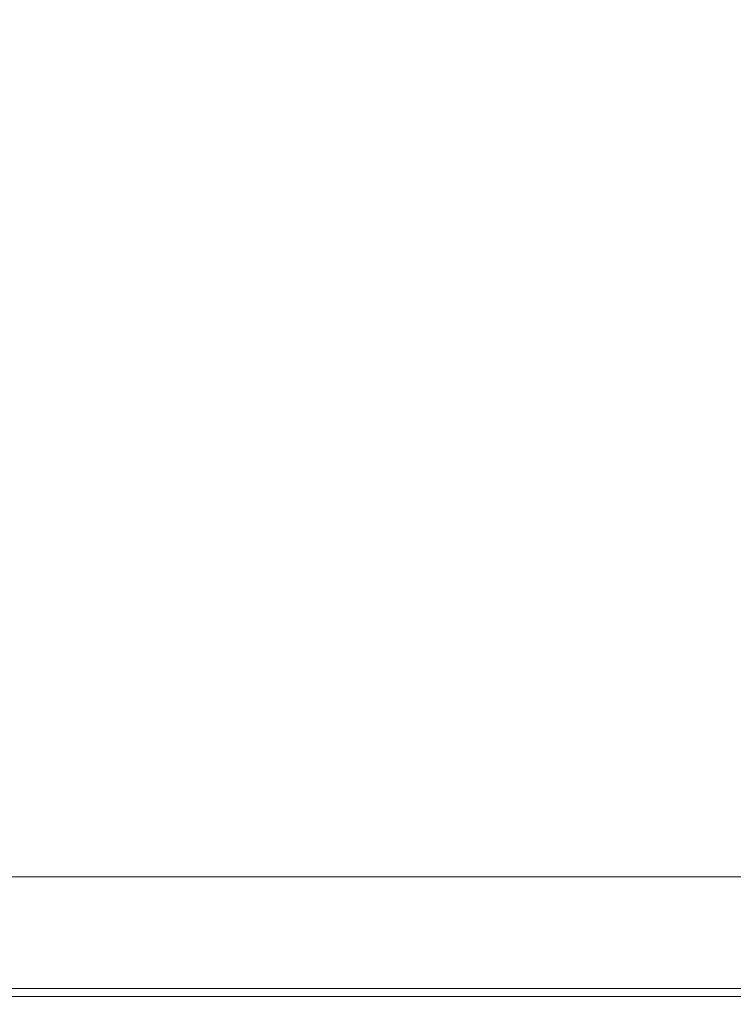
# Model space of a CAD drawing. Extents: x 0 to 1800, y -795 to 5.
# Drawn here: x 70 to 121, y -795 to -724 of the extents above; entities that cross this region are included whole.
import ezdxf

# ---------------------------------------------------------------- set-up
doc = ezdxf.new("R2010")
doc.units = 0
doc.header["$LTSCALE"] = 500
doc.header["$MEASUREMENT"] = 0
doc.layers.add('VERA_CERAMIKA', color=7, linetype='Continuous')

msp = doc.modelspace()

# ---------------------------------------------------------------- linework, layer by layer
at = {"layer": 'VERA_CERAMIKA', "lineweight": 0}
for points, invisible_edges in [([(80.792, -726.909, 38.077), (80.792, -723.578, 37.835), (65.865, -723.578, 37.954), (65.865, -726.909, 38.149)], 15), ([(80.792, -726.909, 38.077), (90.743, -726.909, 38.03), (90.743, -723.578, 37.757), (80.792, -723.578, 37.835)], 15), ([(90.743, -726.909, 38.03), (96.984, -726.909, 38), (96.984, -723.578, 37.708), (90.743, -723.578, 37.757)], 15), ([(100.78, -726.909, 37.984), (100.78, -723.578, 37.683), (96.984, -723.578, 37.708), (96.984, -726.909, 38)], 15), ([(103.396, -726.909, 37.977), (103.396, -723.578, 37.671), (100.78, -723.578, 37.683), (100.78, -726.909, 37.984)], 15), ([(103.396, -726.909, 37.977), (106.096, -726.909, 37.973), (106.096, -723.578, 37.663), (103.396, -723.578, 37.671)], 15), ([(106.096, -726.909, 37.973), (133.232, -726.909, 37.97), (133.232, -723.578, 37.66), (106.096, -723.578, 37.663)], 15), ([(80.792, -733.423, 38.262), (80.792, -726.909, 38.077), (65.865, -726.909, 38.149), (65.865, -733.423, 38.299)], 15), ([(80.792, -733.423, 38.262), (90.743, -733.423, 38.239), (90.743, -726.909, 38.03), (80.792, -726.909, 38.077)], 15), ([(90.743, -733.423, 38.239), (96.984, -733.423, 38.224), (96.984, -726.909, 38), (90.743, -726.909, 38.03)], 15), ([(100.78, -733.423, 38.217), (100.78, -726.909, 37.984), (96.984, -726.909, 38), (96.984, -733.423, 38.224)], 15), ([(103.396, -733.423, 38.213), (103.396, -726.909, 37.977), (100.78, -726.909, 37.984), (100.78, -733.423, 38.217)], 15), ([(103.396, -733.423, 38.213), (106.096, -733.423, 38.211), (106.096, -726.909, 37.973), (103.396, -726.909, 37.977)], 15), ([(106.096, -726.909, 37.973), (106.096, -733.423, 38.211), (133.232, -733.423, 38.21), (133.232, -726.909, 37.97)], 15), ([(80.792, -744.18, 38.374), (80.792, -733.423, 38.262), (65.865, -733.423, 38.299), (65.865, -744.18, 38.388)], 15), ([(90.743, -733.423, 38.239), (80.792, -733.423, 38.262), (80.792, -744.18, 38.374), (90.743, -744.18, 38.365)], 15), ([(90.743, -733.423, 38.239), (90.743, -744.18, 38.365), (96.984, -744.18, 38.359), (96.984, -733.423, 38.224)], 15), ([(100.78, -733.423, 38.217), (96.984, -733.423, 38.224), (96.984, -744.18, 38.359), (100.78, -744.18, 38.356)], 15), ([(103.396, -733.423, 38.213), (100.78, -733.423, 38.217), (100.78, -744.18, 38.356), (103.396, -744.18, 38.354)], 15), ([(103.396, -733.423, 38.213), (103.396, -744.18, 38.354), (106.096, -744.18, 38.353), (106.096, -733.423, 38.211)], 15), ([(133.232, -733.423, 38.21), (106.096, -733.423, 38.211), (106.096, -744.18, 38.353), (133.232, -744.18, 38.353)], 15), ([(80.792, -757.107, 38.43), (80.792, -744.18, 38.374), (65.865, -744.18, 38.388), (65.865, -757.107, 38.433)], 15), ([(90.743, -744.18, 38.365), (80.792, -744.18, 38.374), (80.792, -757.107, 38.43), (90.743, -757.107, 38.427)], 15), ([(90.743, -744.18, 38.365), (90.743, -757.107, 38.427), (96.984, -757.107, 38.426), (96.984, -744.18, 38.359)], 15), ([(100.78, -744.18, 38.356), (96.984, -744.18, 38.359), (96.984, -757.107, 38.426), (100.78, -757.107, 38.425)], 15), ([(103.396, -744.18, 38.354), (100.78, -744.18, 38.356), (100.78, -757.107, 38.425), (103.395, -757.107, 38.425)], 15), ([(103.396, -744.18, 38.354), (103.395, -757.107, 38.425), (106.096, -757.107, 38.425), (106.096, -744.18, 38.353)], 15), ([(133.232, -744.18, 38.353), (106.096, -744.18, 38.353), (106.096, -757.107, 38.425), (133.232, -757.107, 38.424)], 15), ([(65.865, -770.131, 38.448), (80.792, -770.131, 38.448), (80.792, -757.107, 38.43), (65.865, -757.107, 38.433)], 15), ([(80.792, -757.107, 38.43), (80.792, -770.131, 38.448), (90.743, -770.131, 38.448), (90.743, -757.107, 38.427)], 15), ([(90.743, -770.131, 38.448), (96.984, -770.131, 38.448), (96.984, -757.107, 38.426), (90.743, -757.107, 38.427)], 15), ([(100.78, -770.131, 38.448), (100.78, -757.107, 38.425), (96.984, -757.107, 38.426), (96.984, -770.131, 38.448)], 15), ([(103.395, -770.131, 38.448), (103.395, -757.107, 38.425), (100.78, -757.107, 38.425), (100.78, -770.131, 38.448)], 15), ([(103.395, -770.131, 38.448), (106.096, -770.131, 38.448), (106.096, -757.107, 38.425), (103.395, -757.107, 38.425)], 15), ([(106.096, -757.107, 38.425), (106.096, -770.131, 38.448), (133.232, -770.131, 38.448), (133.232, -757.107, 38.424)], 15), ([(65.865, -781.176, 38.448), (80.792, -781.177, 38.448), (80.792, -770.131, 38.448), (65.865, -770.131, 38.448)], 15), ([(80.792, -770.131, 38.448), (80.792, -781.177, 38.448), (90.743, -781.176, 38.448), (90.743, -770.131, 38.448)], 15), ([(90.743, -781.176, 38.448), (96.984, -781.177, 38.448), (96.984, -770.131, 38.448), (90.743, -770.131, 38.448)], 15), ([(100.78, -781.176, 38.448), (100.78, -770.131, 38.448), (96.984, -770.131, 38.448), (96.984, -781.177, 38.448)], 15), ([(103.395, -781.176, 38.448), (103.395, -770.131, 38.448), (100.78, -770.131, 38.448), (100.78, -781.176, 38.448)], 15), ([(103.395, -781.176, 38.448), (106.096, -781.176, 38.448), (106.096, -770.131, 38.448), (103.395, -770.131, 38.448)], 15), ([(106.096, -770.131, 38.448), (106.096, -781.176, 38.448), (133.232, -781.177, 38.448), (133.232, -770.131, 38.448)], 15), ([(80.792, -788.171, 38.448), (80.792, -781.177, 38.448), (65.865, -781.176, 38.448), (65.865, -788.171, 38.448)], 15), ([(80.792, -781.177, 38.448), (80.792, -788.171, 38.448), (90.743, -788.171, 38.448), (90.743, -781.176, 38.448)], 15), ([(90.743, -781.176, 38.448), (90.743, -788.171, 38.448), (96.984, -788.171, 38.448), (96.984, -781.177, 38.448)], 15), ([(100.78, -781.176, 38.448), (96.984, -781.177, 38.448), (96.984, -788.171, 38.448), (100.78, -788.171, 38.448)], 15), ([(103.395, -781.176, 38.448), (100.78, -781.176, 38.448), (100.78, -788.171, 38.448), (103.395, -788.171, 38.448)], 15), ([(103.395, -781.176, 38.448), (103.395, -788.171, 38.448), (106.096, -788.171, 38.448), (106.096, -781.176, 38.448)], 15), ([(133.232, -781.177, 38.448), (106.096, -781.176, 38.448), (106.096, -788.171, 38.448), (133.232, -788.171, 38.448)], 15), ([(84.202, -785.793, 2.871), (62.596, -788.087, 2.871), (67.279, -785.793, 2.871), (84.202, -785.793, 2.871)], 11), ([(62.596, -788.087, 2.871), (84.202, -785.793, 2.871), (79.618, -788.087, 2.871), (62.596, -788.087, 2.871)], 15), ([(98.791, -785.793, 2.871), (79.618, -788.087, 2.871), (84.202, -785.793, 2.871), (98.791, -785.793, 2.871)], 11), ([(79.618, -788.087, 2.871), (98.791, -785.793, 2.871), (94.291, -788.087, 2.871), (79.618, -788.087, 2.871)], 15), ([(98.791, -785.793, 2.871), (104.073, -788.087, 2.871), (94.291, -788.087, 2.871), (98.791, -785.793, 2.871)], 15), ([(104.073, -788.087, 2.871), (98.791, -785.793, 2.871), (108.517, -785.793, 2.871), (104.073, -788.087, 2.871)], 13), ([(104.073, -788.087, 2.871), (108.517, -785.793, 2.871), (110.208, -788.087, 2.871), (106.076, -790.239, 2.871)], 15), ([(110.208, -788.087, 2.871), (108.517, -785.793, 2.871), (114.616, -785.793, 2.871), (110.208, -788.087, 2.871)], 13), ([(118.326, -785.793, 2.871), (110.208, -788.087, 2.871), (114.616, -785.793, 2.871), (118.326, -785.793, 2.871)], 11), ([(110.208, -788.087, 2.871), (118.326, -785.793, 2.871), (113.939, -788.087, 2.871), (110.208, -788.087, 2.871)], 15), ([(120.882, -785.793, 2.871), (113.939, -788.087, 2.871), (118.326, -785.793, 2.871), (120.882, -785.793, 2.871)], 11), ([(113.939, -788.087, 2.871), (120.882, -785.793, 2.871), (116.51, -788.087, 2.871), (113.939, -788.087, 2.871)], 15), ([(120.882, -785.793, 2.871), (119.165, -788.087, 2.871), (116.51, -788.087, 2.871), (120.882, -785.793, 2.871)], 15), ([(123.522, -785.793, 2.871), (145.853, -788.088, 2.871), (119.165, -788.087, 2.871), (123.522, -785.793, 2.871)], 15), ([(119.165, -788.087, 2.871), (120.882, -785.793, 2.871), (123.522, -785.793, 2.871), (119.165, -788.087, 2.871)], 13), ([(79.618, -788.087, 2.871), (58.206, -790.239, 2.871), (62.596, -788.087, 2.871), (79.618, -788.087, 2.871)], 15), ([(58.206, -790.239, 2.871), (79.618, -788.087, 2.871), (75.32, -790.239, 2.871), (58.206, -790.239, 2.871)], 15), ([(80.792, -788.171, 38.448), (65.865, -788.171, 38.448), (65.865, -792.069, 37.892), (80.792, -792.069, 37.892)], 15), ([(94.291, -788.087, 2.871), (75.32, -790.239, 2.871), (79.618, -788.087, 2.871), (94.291, -788.087, 2.871)], 15), ([(75.32, -790.239, 2.871), (94.291, -788.087, 2.871), (90.073, -790.239, 2.871), (75.32, -790.239, 2.871)], 15), ([(80.792, -788.171, 38.448), (80.792, -792.069, 37.892), (90.743, -792.069, 37.892), (90.743, -788.171, 38.448)], 15), ([(94.291, -788.087, 2.871), (99.908, -790.239, 2.871), (90.073, -790.239, 2.871), (94.291, -788.087, 2.871)], 15), ([(90.743, -788.171, 38.448), (90.743, -792.069, 37.892), (96.984, -792.069, 37.892), (96.984, -788.171, 38.448)], 15), ([(99.908, -790.239, 2.871), (94.291, -788.087, 2.871), (104.073, -788.087, 2.871), (99.908, -790.239, 2.871)], 15), ([(100.78, -788.171, 38.448), (96.984, -788.171, 38.448), (96.984, -792.069, 37.892), (100.78, -792.069, 37.892)], 15), ([(104.073, -788.087, 2.871), (106.076, -790.239, 2.871), (99.908, -790.239, 2.871), (104.073, -788.087, 2.871)], 15), ([(103.395, -788.171, 38.448), (100.78, -788.171, 38.448), (100.78, -792.069, 37.892), (103.395, -792.069, 37.892)], 15), ([(103.395, -788.171, 38.448), (103.395, -792.069, 37.892), (106.096, -792.069, 37.892), (106.096, -788.171, 38.448)], 15), ([(113.939, -788.087, 2.871), (106.076, -790.239, 2.871), (110.208, -788.087, 2.871), (113.939, -788.087, 2.871)], 15), ([(106.076, -790.239, 2.871), (113.939, -788.087, 2.871), (109.827, -790.239, 2.871), (106.076, -790.239, 2.871)], 15), ([(133.232, -788.171, 38.448), (106.096, -788.171, 38.448), (106.096, -792.069, 37.892), (133.232, -792.069, 37.892)], 15), ([(116.51, -788.087, 2.871), (109.827, -790.239, 2.871), (113.939, -788.087, 2.871), (116.51, -788.087, 2.871)], 15), ([(109.827, -790.239, 2.871), (116.51, -788.087, 2.871), (112.412, -790.239, 2.871), (109.827, -790.239, 2.871)], 15), ([(116.51, -788.087, 2.871), (115.081, -790.239, 2.871), (112.412, -790.239, 2.871), (116.51, -788.087, 2.871)], 15), ([(119.165, -788.087, 2.871), (141.909, -790.239, 2.871), (115.081, -790.239, 2.871), (119.165, -788.087, 2.871)], 15), ([(115.081, -790.239, 2.871), (116.51, -788.087, 2.871), (119.165, -788.087, 2.871), (115.081, -790.239, 2.871)], 15), ([(141.909, -790.239, 2.871), (119.165, -788.087, 2.871), (145.853, -788.088, 2.871), (141.909, -790.239, 2.871)], 15), ([(58.206, -790.239, 2.871), (71.596, -792.104, 2.871), (54.402, -792.104, 2.871), (58.206, -790.239, 2.871)], 15), ([(71.596, -792.104, 2.871), (58.206, -790.239, 2.871), (75.32, -790.239, 2.871), (71.596, -792.104, 2.871)], 15), ([(75.32, -790.239, 2.871), (86.417, -792.104, 2.871), (71.596, -792.104, 2.871), (75.32, -790.239, 2.871)], 15), ([(86.417, -792.104, 2.871), (75.32, -790.239, 2.871), (90.073, -790.239, 2.871), (86.417, -792.104, 2.871)], 15), ([(86.417, -792.104, 2.871), (99.908, -790.239, 2.871), (96.297, -792.104, 2.871), (86.417, -792.104, 2.871)], 15), ([(99.908, -790.239, 2.871), (86.417, -792.104, 2.871), (90.073, -790.239, 2.871), (99.908, -790.239, 2.871)], 15), ([(96.297, -792.104, 2.871), (106.076, -790.239, 2.871), (102.494, -792.104, 2.871), (96.297, -792.104, 2.871)], 15), ([(106.076, -790.239, 2.871), (96.297, -792.104, 2.871), (99.908, -790.239, 2.871), (106.076, -790.239, 2.871)], 15), ([(106.263, -792.104, 2.871), (103.521, -793.539, 2.871), (102.494, -792.104, 2.871), (106.076, -790.239, 2.871)], 15), ([(108.86, -792.104, 2.871), (106.263, -792.104, 2.871), (106.076, -790.239, 2.871), (109.827, -790.239, 2.871)], 15), ([(108.86, -792.104, 2.871), (109.827, -790.239, 2.871), (112.412, -790.239, 2.871), (108.86, -792.104, 2.871)], 15), ([(108.86, -792.104, 2.871), (115.081, -790.239, 2.871), (111.542, -792.104, 2.871), (108.86, -792.104, 2.871)], 15), ([(115.081, -790.239, 2.871), (108.86, -792.104, 2.871), (112.412, -790.239, 2.871), (115.081, -790.239, 2.871)], 15), ([(111.542, -792.104, 2.871), (141.909, -790.239, 2.871), (138.491, -792.104, 2.871), (111.542, -792.104, 2.871)], 15), ([(141.909, -790.239, 2.871), (111.542, -792.104, 2.871), (115.081, -790.239, 2.871), (141.909, -790.239, 2.871)], 15), ([(68.73, -793.539, 2.871), (54.402, -792.104, 2.871), (71.596, -792.104, 2.871), (68.73, -793.539, 2.871)], 15), ([(80.792, -793.826, 36.224), (80.792, -792.069, 37.892), (65.865, -792.069, 37.892), (65.865, -793.826, 36.224)], 15), ([(71.596, -792.104, 2.871), (83.604, -793.539, 2.871), (68.73, -793.539, 2.871), (71.596, -792.104, 2.871)], 15), ([(83.604, -793.539, 2.871), (71.596, -792.104, 2.871), (86.417, -792.104, 2.871), (83.604, -793.539, 2.871)], 15), ([(80.792, -793.826, 36.224), (90.743, -793.826, 36.224), (90.743, -792.069, 37.892), (80.792, -792.069, 37.892)], 14), ([(83.604, -793.539, 2.871), (96.297, -792.104, 2.871), (93.52, -793.539, 2.871), (83.604, -793.539, 2.871)], 15), ([(96.297, -792.104, 2.871), (83.604, -793.539, 2.871), (86.417, -792.104, 2.871), (96.297, -792.104, 2.871)], 15), ([(90.743, -793.826, 36.224), (96.984, -793.826, 36.224), (96.984, -792.069, 37.892), (90.743, -792.069, 37.892)], 14), ([(93.52, -793.539, 2.871), (102.494, -792.104, 2.871), (99.739, -793.539, 2.871), (93.52, -793.539, 2.871)], 15), ([(102.494, -792.104, 2.871), (93.52, -793.539, 2.871), (96.297, -792.104, 2.871), (102.494, -792.104, 2.871)], 15), ([(100.78, -793.826, 36.224), (100.78, -792.069, 37.892), (96.984, -792.069, 37.892), (96.984, -793.826, 36.224)], 7), ([(102.494, -792.104, 2.871), (103.521, -793.539, 2.871), (99.739, -793.539, 2.871), (102.494, -792.104, 2.871)], 15), ([(103.395, -793.826, 36.224), (103.395, -792.069, 37.892), (100.78, -792.069, 37.892), (100.78, -793.826, 36.224)], 7), ([(103.395, -793.826, 36.224), (106.096, -793.826, 36.224), (106.096, -792.069, 37.892), (103.395, -792.069, 37.892)], 15), ([(106.263, -792.104, 2.871), (106.128, -793.539, 2.871), (103.521, -793.539, 2.871), (106.263, -792.104, 2.871)], 15), ([(106.096, -793.826, 36.224), (133.232, -793.826, 36.224), (133.232, -792.069, 37.892), (106.096, -792.069, 37.892)], 14), ([(106.128, -793.539, 2.871), (106.263, -792.104, 2.871), (108.86, -792.104, 2.871), (106.128, -793.539, 2.871)], 15), ([(106.128, -793.539, 2.871), (111.542, -792.104, 2.871), (108.819, -793.539, 2.871), (106.128, -793.539, 2.871)], 15), ([(111.542, -792.104, 2.871), (106.128, -793.539, 2.871), (108.86, -792.104, 2.871), (111.542, -792.104, 2.871)], 15), ([(108.819, -793.539, 2.871), (138.491, -792.104, 2.871), (135.861, -793.539, 2.871), (108.819, -793.539, 2.871)], 15), ([(138.491, -792.104, 2.871), (108.819, -793.539, 2.871), (111.542, -792.104, 2.871), (138.491, -792.104, 2.871)], 15), ([(83.604, -793.539, 2.871), (67.011, -794.399, 2.871), (68.73, -793.539, 2.871), (83.604, -793.539, 2.871)], 15), ([(67.011, -794.399, 2.871), (83.604, -793.539, 2.871), (81.917, -794.399, 2.871), (67.011, -794.399, 2.871)], 15), ([(83.604, -793.539, 2.871), (91.854, -794.399, 2.871), (81.917, -794.399, 2.871), (83.604, -793.539, 2.871)], 15), ([(91.854, -794.399, 2.871), (83.604, -793.539, 2.871), (93.52, -793.539, 2.871), (91.854, -794.399, 2.871)], 15), ([(93.52, -793.539, 2.871), (98.086, -794.399, 2.871), (91.854, -794.399, 2.871), (93.52, -793.539, 2.871)], 15), ([(98.086, -794.399, 2.871), (93.52, -793.539, 2.871), (99.739, -793.539, 2.871), (98.086, -794.399, 2.871)], 15), ([(103.521, -793.539, 2.871), (98.086, -794.399, 2.871), (99.739, -793.539, 2.871), (103.521, -793.539, 2.871)], 15), ([(98.086, -794.399, 2.871), (103.521, -793.539, 2.871), (101.876, -794.399, 2.871), (98.086, -794.399, 2.871)], 15), ([(106.128, -793.539, 2.871), (101.876, -794.399, 2.871), (103.521, -793.539, 2.871), (106.128, -793.539, 2.871)], 15), ([(101.876, -794.399, 2.871), (106.128, -793.539, 2.871), (104.488, -794.399, 2.871), (101.876, -794.399, 2.871)], 15), ([(106.128, -793.539, 2.871), (107.186, -794.399, 2.871), (104.488, -794.399, 2.871), (106.128, -793.539, 2.871)], 15), ([(107.186, -794.399, 2.871), (106.128, -793.539, 2.871), (108.819, -793.539, 2.871), (107.186, -794.399, 2.871)], 15), ([(108.819, -793.539, 2.871), (134.284, -794.399, 2.871), (107.186, -794.399, 2.871), (108.819, -793.539, 2.871)], 15), ([(134.284, -794.399, 2.871), (108.819, -793.539, 2.871), (135.861, -793.539, 2.871), (134.284, -794.399, 2.871)], 15), ([(80.792, -794.399, 32.889), (80.792, -793.826, 36.224), (65.865, -793.826, 36.224), (65.865, -794.399, 32.889)], 13), ([(80.792, -794.399, 32.889), (90.743, -794.399, 32.889), (90.743, -793.826, 36.224), (80.792, -793.826, 36.224)], 15), ([(90.743, -794.399, 32.889), (96.984, -794.399, 32.889), (96.984, -793.826, 36.224), (90.743, -793.826, 36.224)], 15), ([(100.78, -794.399, 32.889), (100.78, -793.826, 36.224), (96.984, -793.826, 36.224), (96.984, -794.399, 32.889)], 15), ([(103.395, -794.399, 32.889), (103.395, -793.826, 36.224), (100.78, -793.826, 36.224), (100.78, -794.399, 32.889)], 15), ([(103.395, -794.399, 32.889), (106.096, -794.399, 32.889), (106.096, -793.826, 36.224), (103.395, -793.826, 36.224)], 11), ([(106.096, -794.399, 32.889), (133.232, -794.399, 32.889), (133.232, -793.826, 36.224), (106.096, -793.826, 36.224)], 15), ([(80.792, -794.399, 32.889), (65.865, -794.399, 32.889), (65.865, -794.744, 27.33), (80.792, -794.744, 27.33)], 15), ([(80.792, -794.744, 27.33), (65.865, -794.744, 27.33), (65.865, -794.915, 20.66), (80.792, -794.915, 20.66)], 15), ([(80.792, -794.973, 5.094), (65.865, -794.973, 5.094), (66.152, -794.829, 3.427), (81.073, -794.829, 3.427)], 15), ([(80.792, -794.973, 13.988), (80.792, -794.915, 20.66), (65.865, -794.915, 20.66), (65.865, -794.973, 13.988)], 15), ([(80.792, -794.973, 8.43), (65.865, -794.973, 8.43), (65.865, -794.973, 5.094), (80.792, -794.973, 5.094)], 15), ([(80.792, -794.973, 8.43), (80.792, -794.973, 13.988), (65.865, -794.973, 13.988), (65.865, -794.973, 8.43)], 15), ([(81.917, -794.399, 2.871), (66.152, -794.829, 3.427), (67.011, -794.399, 2.871), (81.917, -794.399, 2.871)], 11), ([(66.152, -794.829, 3.427), (81.917, -794.399, 2.871), (81.073, -794.829, 3.427), (66.152, -794.829, 3.427)], 15), ([(80.792, -794.399, 32.889), (80.792, -794.744, 27.33), (90.743, -794.744, 27.33), (90.743, -794.399, 32.889)], 15), ([(80.792, -794.744, 27.33), (80.792, -794.915, 20.66), (90.743, -794.915, 20.66), (90.743, -794.744, 27.33)], 15), ([(80.792, -794.973, 5.094), (81.073, -794.829, 3.427), (91.021, -794.829, 3.427), (90.743, -794.973, 5.094)], 15), ([(80.792, -794.973, 13.988), (90.743, -794.973, 13.988), (90.743, -794.915, 20.66), (80.792, -794.915, 20.66)], 15), ([(80.792, -794.973, 8.43), (90.743, -794.973, 8.43), (90.743, -794.973, 13.988), (80.792, -794.973, 13.988)], 15), ([(80.792, -794.973, 8.43), (80.792, -794.973, 5.094), (90.743, -794.973, 5.094), (90.743, -794.973, 8.43)], 15), ([(81.917, -794.399, 2.871), (91.021, -794.829, 3.427), (81.073, -794.829, 3.427), (81.917, -794.399, 2.871)], 15), ([(91.021, -794.829, 3.427), (81.917, -794.399, 2.871), (91.854, -794.399, 2.871), (91.021, -794.829, 3.427)], 13), ([(90.743, -794.399, 32.889), (90.743, -794.744, 27.33), (96.984, -794.744, 27.33), (96.984, -794.399, 32.889)], 15), ([(90.743, -794.744, 27.33), (90.743, -794.915, 20.66), (96.984, -794.915, 20.66), (96.984, -794.744, 27.33)], 15), ([(90.743, -794.973, 5.094), (91.021, -794.829, 3.427), (97.26, -794.829, 3.427), (96.984, -794.973, 5.094)], 15), ([(90.743, -794.973, 13.988), (96.984, -794.973, 13.988), (96.984, -794.915, 20.66), (90.743, -794.915, 20.66)], 15), ([(90.743, -794.973, 8.43), (96.984, -794.973, 8.43), (96.984, -794.973, 13.988), (90.743, -794.973, 13.988)], 15), ([(90.743, -794.973, 8.43), (90.743, -794.973, 5.094), (96.984, -794.973, 5.094), (96.984, -794.973, 8.43)], 15), ([(91.854, -794.399, 2.871), (97.26, -794.829, 3.427), (91.021, -794.829, 3.427), (91.854, -794.399, 2.871)], 15), ([(97.26, -794.829, 3.427), (91.854, -794.399, 2.871), (98.086, -794.399, 2.871), (97.26, -794.829, 3.427)], 13), ([(100.78, -794.399, 32.889), (96.984, -794.399, 32.889), (96.984, -794.744, 27.33), (100.78, -794.744, 27.33)], 15), ([(100.78, -794.744, 27.33), (96.984, -794.744, 27.33), (96.984, -794.915, 20.66), (100.78, -794.915, 20.66)], 15), ([(100.78, -794.973, 5.094), (96.984, -794.973, 5.094), (97.26, -794.829, 3.427), (101.054, -794.829, 3.427)], 15), ([(100.78, -794.973, 13.988), (100.78, -794.915, 20.66), (96.984, -794.915, 20.66), (96.984, -794.973, 13.988)], 15), ([(100.78, -794.973, 8.43), (100.78, -794.973, 13.988), (96.984, -794.973, 13.988), (96.984, -794.973, 8.43)], 15), ([(100.78, -794.973, 8.43), (96.984, -794.973, 8.43), (96.984, -794.973, 5.094), (100.78, -794.973, 5.094)], 15), ([(101.876, -794.399, 2.871), (97.26, -794.829, 3.427), (98.086, -794.399, 2.871), (101.876, -794.399, 2.871)], 11), ([(97.26, -794.829, 3.427), (101.876, -794.399, 2.871), (101.054, -794.829, 3.427), (97.26, -794.829, 3.427)], 15), ([(103.395, -794.399, 32.889), (100.78, -794.399, 32.889), (100.78, -794.744, 27.33), (103.395, -794.744, 27.33)], 15), ([(103.395, -794.744, 27.33), (100.78, -794.744, 27.33), (100.78, -794.915, 20.66), (103.395, -794.915, 20.66)], 15), ([(103.395, -794.973, 5.094), (100.78, -794.973, 5.094), (101.054, -794.829, 3.427), (103.669, -794.829, 3.427)], 15), ([(103.395, -794.973, 13.988), (103.395, -794.915, 20.66), (100.78, -794.915, 20.66), (100.78, -794.973, 13.988)], 15), ([(103.395, -794.973, 8.43), (103.395, -794.973, 13.988), (100.78, -794.973, 13.988), (100.78, -794.973, 8.43)], 15), ([(103.395, -794.973, 8.43), (100.78, -794.973, 8.43), (100.78, -794.973, 5.094), (103.395, -794.973, 5.094)], 15), ([(104.488, -794.399, 2.871), (101.054, -794.829, 3.427), (101.876, -794.399, 2.871), (104.488, -794.399, 2.871)], 11), ([(101.054, -794.829, 3.427), (104.488, -794.399, 2.871), (103.669, -794.829, 3.427), (101.054, -794.829, 3.427)], 15), ([(103.395, -794.399, 32.889), (103.395, -794.744, 27.33), (106.096, -794.744, 27.33), (106.096, -794.399, 32.889)], 15), ([(103.395, -794.744, 27.33), (103.395, -794.915, 20.66), (106.096, -794.915, 20.66), (106.096, -794.744, 27.33)], 15), ([(103.395, -794.973, 5.094), (103.669, -794.829, 3.427), (106.369, -794.829, 3.427), (106.096, -794.973, 5.094)], 15), ([(103.395, -794.973, 13.988), (106.096, -794.973, 13.988), (106.096, -794.915, 20.66), (103.395, -794.915, 20.66)], 15), ([(103.395, -794.973, 8.43), (106.096, -794.973, 8.43), (106.096, -794.973, 13.988), (103.395, -794.973, 13.988)], 15), ([(103.395, -794.973, 8.43), (103.395, -794.973, 5.094), (106.096, -794.973, 5.094), (106.096, -794.973, 8.43)], 15), ([(104.488, -794.399, 2.871), (106.369, -794.829, 3.427), (103.669, -794.829, 3.427), (104.488, -794.399, 2.871)], 15), ([(106.369, -794.829, 3.427), (104.488, -794.399, 2.871), (107.186, -794.399, 2.871), (106.369, -794.829, 3.427)], 13), ([(133.232, -794.399, 32.889), (106.096, -794.399, 32.889), (106.096, -794.744, 27.33), (133.232, -794.744, 27.33)], 15), ([(133.232, -794.744, 27.33), (106.096, -794.744, 27.33), (106.096, -794.915, 20.66), (133.232, -794.915, 20.66)], 15), ([(106.096, -794.973, 5.094), (106.369, -794.829, 3.427), (133.495, -794.829, 3.427), (133.232, -794.973, 5.094)], 15), ([(106.096, -794.915, 20.66), (106.096, -794.973, 13.988), (133.232, -794.973, 13.988), (133.232, -794.915, 20.66)], 15), ([(106.096, -794.973, 8.43), (106.096, -794.973, 5.094), (133.232, -794.973, 5.094), (133.232, -794.973, 8.43)], 15), ([(106.096, -794.973, 13.988), (106.096, -794.973, 8.43), (133.232, -794.973, 8.43), (133.232, -794.973, 13.988)], 15), ([(107.186, -794.399, 2.871), (133.495, -794.829, 3.427), (106.369, -794.829, 3.427), (107.186, -794.399, 2.871)], 15), ([(133.495, -794.829, 3.427), (107.186, -794.399, 2.871), (134.284, -794.399, 2.871), (133.495, -794.829, 3.427)], 13)]:
    msp.add_3dface(points, dxfattribs=dict(at, invisible_edges=invisible_edges))

doc.saveas('drawing.dxf')
